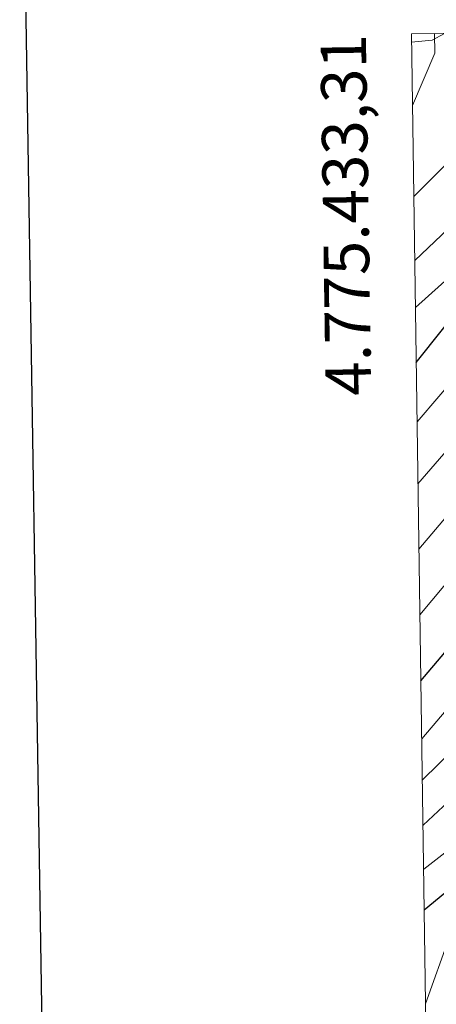
# Model space of a CAD drawing. Units: metres. Extents: x 599089 to 603588, y 4772713 to 4775749.
# Drawn here: x 599897 to 599989, y 4775220 to 4775436 of the extents above; entities that cross this region are included whole.
import ezdxf
from ezdxf.enums import TextEntityAlignment as Align

# ---------------------------------------------------------------- set-up
doc = ezdxf.new("R2010")
doc.units = ezdxf.units.M
doc.header["$MEASUREMENT"] = 0
for name, color, linetype, lineweight in [('Nivel 21', 7, 'Continuous', 0), ('Nivel 4', 7, 'Continuous', 0), ('Nivel 5', 7, 'Continuous', 0), ('Nivel 61', 7, 'Continuous', 0), ('Nivel 63', 7, 'Continuous', 0)]:
    doc.layers.add(name, color=color, linetype=linetype, lineweight=lineweight)
doc.styles.add('Style-arial', font='arial.shx', dxfattribs={"bigfont": 'arialbig.shx'})

msp = doc.modelspace()

# ---------------------------------------------------------------- linework, layer by layer
at = {"layer": 'Nivel 21', "color": 250, "linetype": 'Continuous', "lineweight": 0, "extrusion": (-0.1628208965264345, -0.04638180300710509, 0.9855648553008262), "elevation": -318449.9278109443, "flags": 128}
msp.add_lwpolyline([(-4428334.043925826, 1858235.954947434), (-4428343.78347823, 1858243.929037917), (-4428347.943672923, 1858245.110384651)], dxfattribs=at)
at = {"layer": 'Nivel 4', "color": 36, "linetype": 'Continuous', "lineweight": 30, "flags": 128}
for points, elevation in [([(599984.4100000001, 4775361.050000001), (599995.9400000013, 4775375.57), (600001.1600000001, 4775381.619999999), (600009.879999999, 4775389.91), (600019.4800000004, 4775397.26), (600026.2899999991, 4775401.65), (600033.3599999994, 4775405.65), (600040.8500000015, 4775409.220000001), (600044.6099999994, 4775410.550000001), (600049.6900000013, 4775412.040000001), (600058.6600000001, 4775413.890000001), (600062.6400000006, 4775414.290000001), (600063.6999999993, 4775414.5)], 725), ([(599985.4400000013, 4775291.07), (600011.7899999991, 4775322.210000001), (600014.0899999999, 4775325.460000001), (600019.1799999997, 4775334.23), (600028.2399999984, 4775346.27), (600032.7699999996, 4775350.01), (600036.0700000003, 4775353.33), (600044.7399999984, 4775357.92), (600048.7199999988, 4775358.369999999), (600053.2699999996, 4775358.07), (600063.3599999994, 4775355.51), (600073.7199999988, 4775352.25), (600086.5599999987, 4775347.33), (600091.120000001, 4775346.109999999), (600098.6099999994, 4775343.1), (600103.9600000009, 4775341.609999999), (600107.620000001, 4775340), (600116.3900000006, 4775337.109999999), (600116.7600000016, 4775337.050000001)], 700), ([(599997.7199999988, 4775250.210000001), (599986.1799999997, 4775240.65)], 675)]:
    msp.add_lwpolyline(points, dxfattribs=dict(at, elevation=elevation))
at = {"layer": 'Nivel 5', "color": 36, "linetype": 'Continuous', "lineweight": 0, "flags": 128}
for points, elevation in [([(599984.0799999982, 4775383.49), (600012.1000000015, 4775410.07), (600021.5199999996, 4775417.51), (600024.3999999985, 4775420.41), (600035.1900000013, 4775428.790000001), (600043.0300000012, 4775433.779999999), (600043.8999999985, 4775434.220000001)], 735), ([(599984.2399999984, 4775373.119999999), (600014.3200000003, 4775400.130000001), (600026.9100000001, 4775410.02), (600030.3299999982, 4775413.380000001), (600037.8200000003, 4775419.26), (600050.7899999991, 4775427.07), (600060.120000001, 4775430.93), (600070.2699999996, 4775434.609999999)], 730), ([(599984.6000000015, 4775347.98), (600008.4200000018, 4775375.85), (600018.6600000001, 4775385.41), (600025.9499999993, 4775391.02), (600033.0599999987, 4775394.790000001), (600039.8200000003, 4775397.720000001), (600048.4800000004, 4775400.630000001), (600075.3999999985, 4775401.109999999), (600082.2300000004, 4775400.02), (600086.6600000001, 4775398.73), (600090.629999999, 4775398.26), (600095.9600000009, 4775398.540000001), (600099.7199999988, 4775399.890000001), (600102.5599999987, 4775403.119999999), (600112.0899999999, 4775420.810000001), (600114.1099999994, 4775424.26), (600117.0799999982, 4775428.07), (600123.0599999987, 4775435.4)], 720), ([(599984.8000000007, 4775334.369999999), (600015.6799999997, 4775370.07), (600018.5, 4775372.91), (600029.0599999987, 4775382.619999999), (600038.7800000012, 4775387.119999999), (600047.2699999996, 4775389.210000001), (600052.2399999984, 4775388.689999999), (600057.8099999987, 4775387.609999999), (600078.9400000013, 4775379.43), (600087.8000000007, 4775376.85), (600102.5399999991, 4775375.390000001), (600107.0799999982, 4775376.23), (600110.379999999, 4775378.32), (600113.2699999996, 4775381.220000001), (600115.7399999984, 4775384.540000001), (600120.9100000001, 4775396.130000001), (600125.5599999987, 4775410.23), (600128.8200000003, 4775418.029999999), (600131.3000000007, 4775422.66), (600136.1499999985, 4775429.609999999), (600139.9499999993, 4775433.040000001), (600143.5300000012, 4775435.699999999)], 715), ([(599983.379999999, 4775431.48), (599987.9200000018, 4775431.91), (599990.620000001, 4775433.42)], 745), ([(599983.879999999, 4775397.529999999), (600019.7199999988, 4775433.25), (600020.3999999985, 4775433.869999999)], 740), ([(599985.0100000016, 4775320.050000001), (600008.6000000015, 4775347.859999999)], 710), ([(599985.2300000004, 4775305.58), (600016.1000000015, 4775342.52)], 705), ([(600171.8599999994, 4775292.23), (600168.6499999985, 4775288.050000001), (600165.3599999994, 4775285.029999999), (600161.620000001, 4775283.619999999), (600157.0799999982, 4775282.77), (600149.4899999984, 4775282.359999999), (600145.2800000012, 4775282.75), (600141.3599999994, 4775283.529999999), (600128.5100000016, 4775287.619999999), (600110.2699999996, 4775296.640000001), (600081.2600000016, 4775316.65), (600073.7699999996, 4775321.310000001), (600068.0799999982, 4775323.890000001), (600064.2399999984, 4775325), (600060.1000000015, 4775324.98), (600055.5599999987, 4775323.720000001), (600051.8399999999, 4775322.050000001), (600045.2399999984, 4775316.23), (600039.0700000003, 4775309.59), (600031.1900000013, 4775299.140000001), (600028.3599999994, 4775296.310000001), (600017.2300000004, 4775287.16), (600008.9800000004, 4775280.92), (599985.9100000001, 4775259.32)], 685), ([(599985.629999999, 4775278.32), (600017.3299999982, 4775315.68)], 695), ([(600020.7600000016, 4775303.540000001), (599985.7600000016, 4775269.34)], 690), ([(600026.9699999988, 4775281.49), (599986.0500000007, 4775249.67)], 680), ([(599991.7800000012, 4775235.029999999), (599986.4800000004, 4775220.1)], 670)]:
    msp.add_lwpolyline(points, dxfattribs=dict(at, elevation=elevation))
at = {"layer": 'Nivel 61', "color": 250, "linetype": 'Continuous', "lineweight": 0}
msp.add_3dface([(600017.3399999999, 4773119.710000001), (599983.3500000015, 4775433.310000001), (603372.8500000015, 4775483.83), (603407.9699999988, 4773170.27)], dxfattribs=at)
at = {"layer": 'Nivel 63', "color": 7, "linetype": 'Continuous', "lineweight": 30, "flags": 128}
msp.add_lwpolyline([(599897.9200000018, 4775481.859999999), (599935.9400000013, 4773067.17), (603490.5799999982, 4773123.17), (603452.629999999, 4775534.859999999), (599897.9200000018, 4775481.859999999)], dxfattribs=at)
at = {"layer": 'Nivel 63', "color": 7, "linetype": 'Continuous', "lineweight": 0}
msp.add_3dface([(599133.6099999994, 4772712.67), (599089.3500000015, 4775682.35), (603544, 4775748.77), (603588.2199999988, 4772779.09)], dxfattribs=at)

# ---------------------------------------------------------------- texts
at = {"layer": 'Nivel 63', "color": 7, "linetype": 'Continuous', "lineweight": 0, "style": 'Style-arial'}
msp.add_text('4.775.433,31', height=9.9999, rotation=90.84161983221746, dxfattribs=at).set_placement((599973.3511549123, 4775433.313967841), align=Align.RIGHT)

doc.saveas('drawing.dxf')
